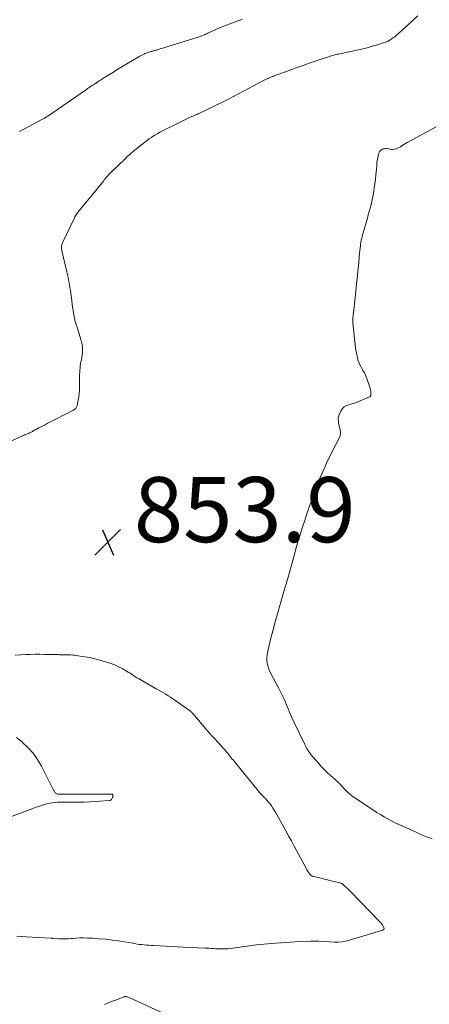
# Model space of a CAD drawing. Units: feet. Extents: x 2020000 to 2025050, y 565000 to 570000.
# Drawn here: x 2020183 to 2020309, y 567848 to 568150 of the extents above; entities that cross this region are included whole.
import ezdxf

# ---------------------------------------------------------------- set-up
doc = ezdxf.new("R2010")
doc.units = ezdxf.units.FT
doc.header["$LTSCALE"] = 100
doc.header["$MEASUREMENT"] = 0
doc.layers.add('CONTOUR INTERMEDIATE', color=40, linetype='Continuous', lineweight=15)
doc.layers.add('SPOT ELEVATION', color=7, linetype='Continuous', lineweight=15)
doc.styles.add('slant', font='romans.shx', dxfattribs={"oblique": 14.999978})

# ---------------------------------------------------------------- blocks, each defined once
blk = doc.blocks.new('SPOT')
at = {"layer": 'SPOT ELEVATION', "lineweight": 25}
for p, q in [((-3.95, -3.95), (3.86, 3.85)), ((-1.67, 3.81), (1.74, -3.97))]:
    blk.add_line(p, q, dxfattribs=at)

msp = doc.modelspace()

# ---------------------------------------------------------------- linework, layer by layer
at = {"layer": 'CONTOUR INTERMEDIATE', "flags": 128}
for points, elevation in [([(2020175.13, 568018.35), (2020183.96, 568022.36), (2020184.26, 568022.49), (2020184.56, 568022.62), (2020184.87, 568022.74), (2020185.18, 568022.85), (2020185.49, 568022.97), (2020185.79, 568023.09), (2020186.09, 568023.23), (2020186.39, 568023.38), (2020187.03, 568023.72), (2020187.14, 568023.78), (2020187.25, 568023.84), (2020187.36, 568023.91), (2020187.46, 568023.98), (2020187.57, 568024.05), (2020187.68, 568024.12), (2020187.79, 568024.18), (2020187.9, 568024.24), (2020188.96, 568024.78), (2020189.61, 568025.1), (2020190.25, 568025.43), (2020190.89, 568025.76), (2020191.54, 568026.09), (2020199.64, 568030.28), (2020199.84, 568030.4), (2020200.03, 568030.54), (2020200.2, 568030.7), (2020200.35, 568030.87), (2020200.48, 568031.07), (2020200.59, 568031.27), (2020200.67, 568031.49), (2020200.73, 568031.71), (2020201.06, 568033.32), (2020201.23, 568034.35), (2020201.37, 568035.4), (2020201.45, 568036.44), (2020201.49, 568037.5), (2020201.51, 568041.19), (2020201.53, 568041.84), (2020201.57, 568042.49), (2020201.63, 568043.13), (2020201.71, 568043.78), (2020201.81, 568044.42), (2020201.92, 568045.06), (2020202.04, 568045.7), (2020202.17, 568046.34), (2020202.21, 568046.49), (2020202.33, 568047.21), (2020202.4, 568047.93), (2020202.41, 568048.65), (2020202.38, 568049.38), (2020202.36, 568049.54), (2020202.26, 568050.35), (2020202.12, 568051.14), (2020201.92, 568051.93), (2020201.7, 568052.71), (2020200.61, 568056.01), (2020200.45, 568056.5), (2020200.3, 568057), (2020200.16, 568057.5), (2020200.03, 568058.01), (2020199.91, 568058.51), (2020199.81, 568059.02), (2020199.71, 568059.53), (2020199.63, 568060.04), (2020199.5, 568060.93), (2020199.36, 568061.88), (2020199.22, 568062.84), (2020199.09, 568063.79), (2020198.96, 568064.75), (2020198.77, 568066.21), (2020198.65, 568067.03), (2020198.53, 568067.85), (2020198.4, 568068.67), (2020198.27, 568069.49), (2020198.12, 568070.3), (2020197.96, 568071.11), (2020197.79, 568071.92), (2020197.6, 568072.73), (2020196.05, 568079.2), (2020195.99, 568079.51), (2020195.95, 568079.83), (2020195.93, 568080.15), (2020195.94, 568080.47), (2020195.98, 568080.78), (2020196.04, 568081.09), (2020196.13, 568081.39), (2020196.25, 568081.69), (2020199.89, 568089.33), (2020200.05, 568089.64), (2020200.22, 568089.94), (2020200.4, 568090.24), (2020200.6, 568090.53), (2020200.68, 568090.64), (2020200.84, 568090.86), (2020201.01, 568091.09), (2020201.19, 568091.31), (2020201.37, 568091.53), (2020201.56, 568091.74), (2020201.74, 568091.96), (2020201.92, 568092.18), (2020202.1, 568092.4), (2020208.8, 568100.64), (2020209.06, 568100.96), (2020209.33, 568101.28), (2020209.6, 568101.59), (2020209.87, 568101.9), (2020210.14, 568102.21), (2020210.43, 568102.52), (2020210.71, 568102.81), (2020211.01, 568103.11), (2020215.5, 568107.5), (2020216.16, 568108.12), (2020216.82, 568108.73), (2020217.5, 568109.33), (2020218.19, 568109.91), (2020218.3, 568110), (2020218.95, 568110.53), (2020219.6, 568111.05), (2020220.25, 568111.57), (2020220.9, 568112.09), (2020221.56, 568112.59), (2020222.23, 568113.09), (2020222.9, 568113.57), (2020223.59, 568114.05), (2020223.84, 568114.22), (2020224.66, 568114.75), (2020225.5, 568115.26), (2020226.36, 568115.74), (2020227.23, 568116.2), (2020232.18, 568118.66), (2020233.01, 568119.07), (2020233.84, 568119.47), (2020234.68, 568119.85), (2020235.53, 568120.23), (2020236.85, 568120.8), (2020237.04, 568120.88), (2020237.23, 568120.97), (2020237.42, 568121.05), (2020237.61, 568121.13), (2020237.79, 568121.21), (2020237.98, 568121.29), (2020238.17, 568121.38), (2020238.36, 568121.47), (2020241.62, 568123.02), (2020243.44, 568123.9), (2020245.25, 568124.8), (2020247.04, 568125.71), (2020248.83, 568126.64), (2020257.99, 568131.48), (2020258.19, 568131.59), (2020258.39, 568131.69), (2020258.6, 568131.8), (2020258.8, 568131.9), (2020259.01, 568132), (2020259.21, 568132.09), (2020259.42, 568132.18), (2020259.63, 568132.27), (2020260.71, 568132.72), (2020260.73, 568132.73), (2020260.75, 568132.73), (2020260.77, 568132.74), (2020260.79, 568132.75), (2020260.87, 568132.78), (2020260.89, 568132.79), (2020260.91, 568132.79), (2020260.93, 568132.8), (2020260.95, 568132.81), (2020265.89, 568134.61), (2020268.05, 568135.39), (2020270.21, 568136.16), (2020272.38, 568136.91), (2020274.55, 568137.66), (2020278.03, 568138.84), (2020278.46, 568138.98), (2020278.9, 568139.11), (2020279.33, 568139.23), (2020279.77, 568139.35), (2020280.21, 568139.46), (2020280.65, 568139.56), (2020281.09, 568139.66), (2020281.53, 568139.76), (2020286.7, 568140.84), (2020288.29, 568141.19), (2020289.88, 568141.58), (2020291.45, 568142.02), (2020293.01, 568142.49), (2020294.85, 568143.07), (2020295.48, 568143.29), (2020296.09, 568143.55), (2020296.68, 568143.86), (2020297.26, 568144.2), (2020297.81, 568144.58), (2020298.35, 568144.97), (2020298.87, 568145.4), (2020299.38, 568145.84), (2020305.46, 568151.39)], 852), ([(2020183.01, 568115.89), (2020189.89, 568119.5), (2020190.13, 568119.62), (2020190.37, 568119.75), (2020190.6, 568119.89), (2020190.84, 568120.03), (2020191.07, 568120.17), (2020191.3, 568120.31), (2020191.52, 568120.46), (2020191.75, 568120.61), (2020203.27, 568128.56), (2020203.61, 568128.8), (2020203.96, 568129.04), (2020204.3, 568129.27), (2020204.65, 568129.51), (2020205, 568129.74), (2020205.35, 568129.97), (2020205.7, 568130.2), (2020206.05, 568130.43), (2020206.21, 568130.54), (2020206.65, 568130.82), (2020207.09, 568131.1), (2020207.52, 568131.38), (2020207.96, 568131.66), (2020209.47, 568132.61), (2020210.67, 568133.36), (2020211.87, 568134.11), (2020213.07, 568134.85), (2020214.28, 568135.58), (2020219.54, 568138.74), (2020219.97, 568138.99), (2020220.41, 568139.23), (2020220.86, 568139.44), (2020221.31, 568139.65), (2020221.42, 568139.7), (2020221.83, 568139.86), (2020222.24, 568140.02), (2020222.66, 568140.16), (2020223.08, 568140.29), (2020223.53, 568140.43), (2020223.73, 568140.48), (2020223.93, 568140.54), (2020224.13, 568140.6), (2020224.33, 568140.65), (2020224.52, 568140.71), (2020224.72, 568140.77), (2020224.92, 568140.83), (2020225.12, 568140.89), (2020225.91, 568141.13), (2020226.5, 568141.32), (2020227.1, 568141.5), (2020227.69, 568141.68), (2020228.29, 568141.87), (2020237.97, 568144.85), (2020238.35, 568144.97), (2020238.74, 568145.1), (2020239.11, 568145.25), (2020239.49, 568145.4), (2020239.86, 568145.56), (2020240.23, 568145.72), (2020240.6, 568145.89), (2020240.96, 568146.07), (2020241.92, 568146.53), (2020242.77, 568146.93), (2020243.62, 568147.31), (2020244.49, 568147.67), (2020245.36, 568148.01), (2020249.91, 568149.72), (2020250.74, 568150.04), (2020251.58, 568150.35)], 848), ([(2020309.84, 567898.54), (2020308.83, 567898.9), (2020307.84, 567899.29), (2020306.85, 567899.69), (2020305.87, 567900.11), (2020304.9, 567900.54), (2020300.82, 567902.38), (2020299.65, 567902.93), (2020298.49, 567903.49), (2020297.35, 567904.08), (2020296.21, 567904.68), (2020295.09, 567905.32), (2020293.98, 567905.97), (2020292.88, 567906.65), (2020291.8, 567907.35), (2020286.06, 567911.14), (2020285.61, 567911.45), (2020285.17, 567911.77), (2020284.73, 567912.1), (2020284.31, 567912.44), (2020283.9, 567912.8), (2020283.5, 567913.17), (2020283.12, 567913.56), (2020282.75, 567913.96), (2020282.16, 567914.64), (2020281.9, 567914.93), (2020281.64, 567915.21), (2020281.37, 567915.49), (2020281.1, 567915.76), (2020280.82, 567916.03), (2020280.54, 567916.29), (2020280.25, 567916.55), (2020279.97, 567916.81), (2020278.56, 567918.05), (2020277.63, 567918.9), (2020276.72, 567919.77), (2020275.85, 567920.68), (2020275.01, 567921.62), (2020273.09, 567923.83), (2020272.75, 567924.24), (2020272.43, 567924.65), (2020272.13, 567925.08), (2020271.83, 567925.51), (2020271.49, 567926.05), (2020271.38, 567926.23), (2020271.28, 567926.41), (2020271.18, 567926.59), (2020271.08, 567926.77), (2020270.98, 567926.96), (2020270.89, 567927.14), (2020270.8, 567927.33), (2020270.7, 567927.51), (2020267.35, 567934.46), (2020267, 567935.2), (2020266.67, 567935.94), (2020266.35, 567936.7), (2020266.05, 567937.46), (2020265.75, 567938.22), (2020265.44, 567938.98), (2020265.12, 567939.73), (2020264.79, 567940.48), (2020264.35, 567941.45), (2020263.77, 567942.67), (2020263.18, 567943.89), (2020262.57, 567945.09), (2020261.93, 567946.28), (2020260.18, 567949.51), (2020259.83, 567950.23), (2020259.54, 567950.98), (2020259.32, 567951.75), (2020259.16, 567952.53), (2020259.09, 567953.33), (2020259.07, 567954.13), (2020259.15, 567954.92), (2020259.28, 567955.72), (2020259.91, 567958.43), (2020260.42, 567960.57), (2020260.96, 567962.71), (2020261.52, 567964.84), (2020262.1, 567966.96), (2020263.41, 567971.6), (2020263.62, 567972.33), (2020263.83, 567973.07), (2020264.05, 567973.8), (2020264.28, 567974.53), (2020264.51, 567975.26), (2020264.73, 567975.99), (2020264.95, 567976.72), (2020265.16, 567977.46), (2020266.51, 567982.23), (2020266.82, 567983.34), (2020267.13, 567984.46), (2020267.43, 567985.58), (2020267.73, 567986.7), (2020267.84, 567987.12), (2020268.09, 567988.03), (2020268.34, 567988.93), (2020268.6, 567989.83), (2020268.88, 567990.73), (2020269.24, 567991.9), (2020269.71, 567993.39), (2020270.19, 567994.86), (2020270.68, 567996.34), (2020271.17, 567997.81), (2020271.77, 567999.56), (2020272.28, 568001.02), (2020272.79, 568002.47), (2020273.32, 568003.93), (2020273.85, 568005.38), (2020274.39, 568006.83), (2020274.95, 568008.27), (2020275.54, 568009.7), (2020276.13, 568011.13), (2020276.25, 568011.39), (2020276.93, 568012.94), (2020277.63, 568014.48), (2020278.36, 568016), (2020279.12, 568017.51), (2020281.33, 568021.85), (2020281.45, 568022.12), (2020281.55, 568022.39), (2020281.61, 568022.68), (2020281.65, 568022.96), (2020281.66, 568023.26), (2020281.66, 568023.55), (2020281.62, 568023.84), (2020281.57, 568024.12), (2020281.27, 568025.41), (2020281.17, 568025.87), (2020281.1, 568026.34), (2020281.04, 568026.81), (2020281.01, 568027.28), (2020281, 568027.55), (2020281.01, 568027.88), (2020281.05, 568028.21), (2020281.15, 568028.53), (2020281.27, 568028.84), (2020281.92, 568030.13), (2020282.34, 568030.73), (2020282.83, 568031.24), (2020283.43, 568031.59), (2020284.11, 568031.86), (2020284.85, 568032.05), (2020285.59, 568032.27), (2020286.31, 568032.52), (2020287.03, 568032.8), (2020290.59, 568034.29), (2020290.7, 568034.35), (2020290.79, 568034.42), (2020290.87, 568034.51), (2020290.94, 568034.62), (2020290.99, 568034.73), (2020291.02, 568034.85), (2020291.04, 568034.98), (2020291.05, 568035.1), (2020291.02, 568035.69), (2020290.99, 568036.11), (2020290.92, 568036.52), (2020290.82, 568036.93), (2020290.7, 568037.33), (2020289.63, 568040.3), (2020289.34, 568041), (2020289.03, 568041.69), (2020288.67, 568042.35), (2020288.29, 568043), (2020287.91, 568043.65), (2020287.57, 568044.32), (2020287.29, 568045.02), (2020287.05, 568045.73), (2020286.98, 568045.98), (2020286.76, 568046.84), (2020286.57, 568047.71), (2020286.43, 568048.58), (2020286.31, 568049.46), (2020285.52, 568057), (2020285.5, 568057.27), (2020285.48, 568057.53), (2020285.48, 568057.8), (2020285.47, 568058.07), (2020285.48, 568058.34), (2020285.49, 568058.61), (2020285.51, 568058.87), (2020285.54, 568059.14), (2020285.62, 568059.76), (2020285.65, 568060.03), (2020285.68, 568060.29), (2020285.71, 568060.56), (2020285.75, 568060.82), (2020285.78, 568061.09), (2020285.81, 568061.35), (2020285.84, 568061.61), (2020285.87, 568061.88), (2020286.51, 568067.77), (2020286.65, 568069.1), (2020286.79, 568070.43), (2020286.92, 568071.76), (2020287.04, 568073.09), (2020287.17, 568074.42), (2020287.3, 568075.75), (2020287.43, 568077.09), (2020287.56, 568078.42), (2020287.73, 568080.08), (2020287.8, 568080.67), (2020287.88, 568081.25), (2020287.97, 568081.84), (2020288.08, 568082.42), (2020288.2, 568083), (2020288.33, 568083.57), (2020288.47, 568084.15), (2020288.63, 568084.72), (2020289.95, 568089.23), (2020290.24, 568090.24), (2020290.52, 568091.25), (2020290.8, 568092.27), (2020291.07, 568093.28), (2020291.31, 568094.3), (2020291.54, 568095.33), (2020291.73, 568096.36), (2020291.9, 568097.4), (2020292.05, 568098.39), (2020292.25, 568099.81), (2020292.43, 568101.23), (2020292.58, 568102.65), (2020292.71, 568104.07), (2020292.82, 568105.48), (2020292.89, 568106.2), (2020292.99, 568106.91), (2020293.12, 568107.62), (2020293.27, 568108.33), (2020293.47, 568109.16), (2020293.56, 568109.43), (2020293.69, 568109.68), (2020293.86, 568109.89), (2020294.07, 568110.09), (2020294.31, 568110.25), (2020294.56, 568110.39), (2020294.83, 568110.48), (2020295.11, 568110.54), (2020295.31, 568110.57), (2020295.69, 568110.6), (2020296.08, 568110.6), (2020296.46, 568110.55), (2020296.84, 568110.46), (2020296.97, 568110.43), (2020297.41, 568110.35), (2020297.84, 568110.33), (2020298.28, 568110.39), (2020298.71, 568110.5), (2020298.77, 568110.53), (2020299.22, 568110.71), (2020299.65, 568110.92), (2020300.08, 568111.16), (2020300.49, 568111.41), (2020300.68, 568111.54), (2020301.19, 568111.87), (2020301.7, 568112.19), (2020302.22, 568112.49), (2020302.75, 568112.79), (2020311.05, 568117.26)], 856), ([(2020182.2, 567868.59), (2020183.66, 567868.54), (2020185.12, 567868.46), (2020192.62, 567868), (2020192.72, 567867.99), (2020192.82, 567867.98), (2020192.92, 567867.97), (2020193.02, 567867.96), (2020193.12, 567867.95), (2020193.21, 567867.94), (2020193.31, 567867.93), (2020193.41, 567867.92), (2020195.11, 567867.83), (2020196.05, 567867.79), (2020197, 567867.79), (2020197.95, 567867.83), (2020198.89, 567867.89), (2020199.3, 567867.93), (2020200.44, 567868.01), (2020201.59, 567868.06), (2020202.74, 567868.06), (2020203.89, 567868.03), (2020205.56, 567867.96), (2020207.54, 567867.83), (2020209.51, 567867.66), (2020211.48, 567867.42), (2020213.44, 567867.14), (2020218.48, 567866.32), (2020219.2, 567866.21), (2020219.92, 567866.11), (2020220.64, 567866.02), (2020221.36, 567865.94), (2020222.08, 567865.88), (2020222.81, 567865.81), (2020223.53, 567865.76), (2020224.26, 567865.72), (2020226.3, 567865.6), (2020228.05, 567865.5), (2020229.79, 567865.41), (2020231.54, 567865.33), (2020233.29, 567865.26), (2020240.11, 567864.98), (2020240.74, 567864.94), (2020241.38, 567864.91), (2020242.01, 567864.86), (2020242.64, 567864.81), (2020243.27, 567864.76), (2020243.91, 567864.72), (2020244.54, 567864.7), (2020245.18, 567864.68), (2020245.47, 567864.68), (2020246.25, 567864.7), (2020247.04, 567864.74), (2020247.81, 567864.82), (2020248.59, 567864.92), (2020251.46, 567865.35), (2020253.67, 567865.67), (2020255.89, 567865.94), (2020258.11, 567866.17), (2020260.34, 567866.36), (2020267.8, 567866.91), (2020270.18, 567867.03), (2020272.57, 567867.1), (2020274.96, 567867.06), (2020277.34, 567866.96), (2020279.86, 567866.8), (2020280.98, 567866.79), (2020282.09, 567866.86), (2020283.19, 567867.06), (2020284.28, 567867.33), (2020285.35, 567867.67), (2020286.43, 567868), (2020287.52, 567868.33), (2020288.6, 567868.66), (2020293.3, 567870.07), (2020293.66, 567870.17), (2020294.02, 567870.28), (2020294.37, 567870.38), (2020294.73, 567870.49), (2020294.95, 567870.64), (2020295.09, 567870.83), (2020295.11, 567871.06), (2020295.04, 567871.32), (2020294.47, 567872.17), (2020294.31, 567872.41), (2020294.14, 567872.63), (2020293.96, 567872.85), (2020293.77, 567873.06), (2020284.93, 567882.17), (2020284.53, 567882.58), (2020284.12, 567882.99), (2020283.7, 567883.39), (2020283.27, 567883.79), (2020282.68, 567884.33), (2020282.55, 567884.45), (2020282.41, 567884.56), (2020282.27, 567884.66), (2020282.12, 567884.75), (2020281.96, 567884.83), (2020281.8, 567884.9), (2020281.63, 567884.96), (2020281.46, 567885.01), (2020279.76, 567885.42), (2020278.74, 567885.66), (2020277.72, 567885.9), (2020276.7, 567886.14), (2020275.67, 567886.39), (2020273.47, 567886.91), (2020273.21, 567886.99), (2020272.96, 567887.1), (2020272.74, 567887.24), (2020272.53, 567887.41), (2020272.44, 567887.49), (2020272.29, 567887.64), (2020272.14, 567887.8), (2020272.01, 567887.97), (2020271.89, 567888.15), (2020271.73, 567888.41), (2020271.54, 567888.73), (2020271.35, 567889.05), (2020271.17, 567889.38), (2020270.99, 567889.7), (2020268.28, 567894.72), (2020267.43, 567896.29), (2020266.58, 567897.87), (2020265.72, 567899.44), (2020264.86, 567901.02), (2020262.5, 567905.33), (2020262.12, 567906), (2020261.74, 567906.67), (2020261.34, 567907.32), (2020260.93, 567907.98), (2020260.49, 567908.62), (2020260.04, 567909.23), (2020259.55, 567909.83), (2020259.04, 567910.4), (2020258.49, 567910.99), (2020258.24, 567911.26), (2020257.98, 567911.52), (2020257.73, 567911.78), (2020257.47, 567912.04), (2020257.21, 567912.3), (2020256.96, 567912.56), (2020256.71, 567912.84), (2020256.48, 567913.12), (2020249.39, 567921.85), (2020249.07, 567922.25), (2020248.76, 567922.65), (2020248.44, 567923.05), (2020248.13, 567923.46), (2020247.81, 567923.86), (2020247.49, 567924.26), (2020247.16, 567924.65), (2020246.82, 567925.03), (2020243.08, 567929.2), (2020242.72, 567929.6), (2020242.35, 567930), (2020241.98, 567930.39), (2020241.61, 567930.78), (2020241.24, 567931.17), (2020240.87, 567931.57), (2020240.52, 567931.97), (2020240.17, 567932.38), (2020236.28, 567937.02), (2020236.17, 567937.15), (2020236.06, 567937.27), (2020235.94, 567937.39), (2020235.82, 567937.51), (2020235.69, 567937.63), (2020235.56, 567937.74), (2020235.43, 567937.84), (2020235.29, 567937.94), (2020230.8, 567941.09), (2020230.11, 567941.57), (2020229.41, 567942.04), (2020228.7, 567942.5), (2020227.99, 567942.94), (2020227.27, 567943.38), (2020226.54, 567943.82), (2020225.81, 567944.24), (2020225.08, 567944.66), (2020219.57, 567947.77), (2020219.1, 567948.03), (2020218.64, 567948.31), (2020218.19, 567948.6), (2020217.74, 567948.89), (2020217.3, 567949.19), (2020216.85, 567949.48), (2020216.39, 567949.76), (2020215.93, 567950.04), (2020214.6, 567950.81), (2020213.45, 567951.42), (2020212.28, 567951.98), (2020211.06, 567952.44), (2020209.82, 567952.84), (2020207.29, 567953.55), (2020205.9, 567953.9), (2020204.5, 567954.22), (2020203.09, 567954.48), (2020201.68, 567954.69), (2020199.98, 567954.91), (2020199.41, 567954.97), (2020198.83, 567955.03), (2020198.25, 567955.06), (2020197.67, 567955.08), (2020197.09, 567955.09), (2020196.51, 567955.09), (2020195.93, 567955.1), (2020195.35, 567955.1), (2020195, 567955.11), (2020194.25, 567955.11), (2020193.5, 567955.12), (2020192.75, 567955.14), (2020191.99, 567955.16), (2020190.67, 567955.2), (2020189.26, 567955.23), (2020187.85, 567955.23), (2020186.44, 567955.19), (2020185.02, 567955.13), (2020181.73, 567954.95)], 852), ([(2020174.2, 567903), (2020187.11, 567907.83), (2020188.19, 567908.22), (2020189.27, 567908.59), (2020190.36, 567908.93), (2020191.45, 567909.26), (2020192.56, 567909.52), (2020193.68, 567909.71), (2020194.81, 567909.8), (2020195.94, 567909.83), (2020197.36, 567909.79), (2020199.21, 567909.77), (2020201.06, 567909.78), (2020202.9, 567909.84), (2020204.75, 567909.93), (2020210.71, 567910.3), (2020210.9, 567910.34), (2020211.07, 567910.41), (2020211.22, 567910.52), (2020211.35, 567910.65), (2020211.45, 567910.82), (2020211.54, 567911), (2020211.61, 567911.18), (2020211.67, 567911.37), (2020211.76, 567911.76), (2020211.77, 567911.86), (2020211.76, 567911.96), (2020211.72, 567912.05), (2020211.66, 567912.13), (2020211.58, 567912.2), (2020211.49, 567912.25), (2020211.4, 567912.27), (2020211.3, 567912.29), (2020195.47, 567912.22), (2020195.23, 567912.23), (2020194.99, 567912.25), (2020194.75, 567912.29), (2020194.51, 567912.35), (2020194.47, 567912.36), (2020194.27, 567912.44), (2020194.09, 567912.56), (2020193.95, 567912.71), (2020193.83, 567912.89), (2020193.73, 567913.09), (2020193.63, 567913.3), (2020193.52, 567913.5), (2020193.42, 567913.7), (2020189.77, 567920.87), (2020188.58, 567922.89), (2020187.25, 567924.8), (2020185.69, 567926.53), (2020183.99, 567928.14), (2020183.93, 567928.2), (2020182.14, 567929.68)], 848), ([(2020209.12, 567847.63), (2020210.37, 567848.13), (2020211.61, 567848.62), (2020212.86, 567849.1), (2020215.15, 567849.99), (2020215.25, 567850.03), (2020215.36, 567850.05), (2020215.47, 567850.07), (2020215.58, 567850.08), (2020215.6, 567850.08), (2020215.72, 567850.08), (2020215.84, 567850.07), (2020215.95, 567850.04), (2020216.07, 567850), (2020216.51, 567849.81), (2020216.85, 567849.67), (2020217.18, 567849.52), (2020217.51, 567849.37), (2020217.85, 567849.22), (2020228.95, 567844.12)], 856)]:
    msp.add_lwpolyline(points, dxfattribs=dict(at, elevation=elevation))

# ---------------------------------------------------------------- block references
at = {"layer": 'SPOT ELEVATION'}
msp.add_blockref('SPOT', (2020210.18, 567989.68, 853.89), dxfattribs=at)

# ---------------------------------------------------------------- texts
at = {"layer": 'SPOT ELEVATION', "style": 'slant', "oblique": 15}
msp.add_text('853.9', height=20, dxfattribs=at).set_placement((2020218.18, 567989.68, 853.89))

doc.saveas('drawing.dxf')
